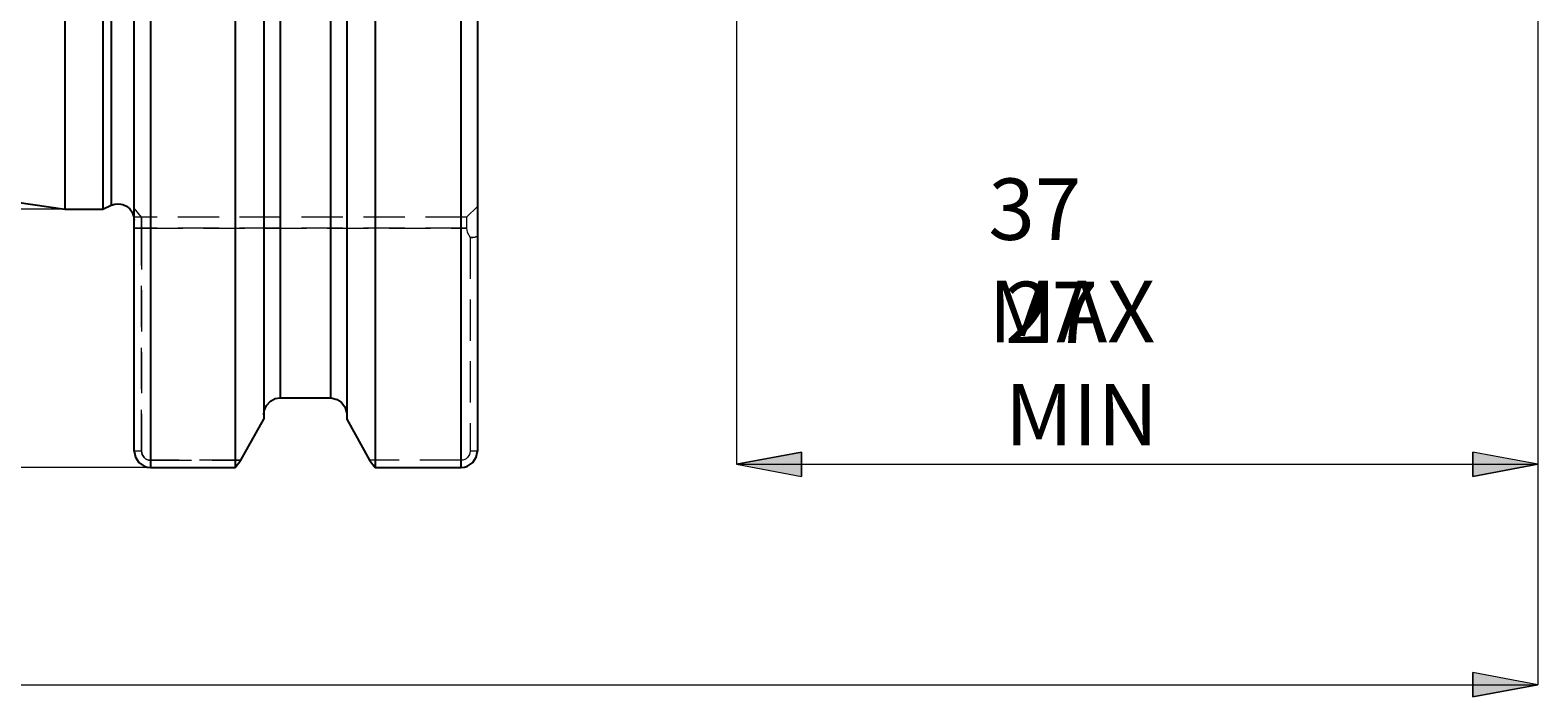
# Model space of a CAD drawing. Extents: x 13 to 827, y 18 to 576.
# Drawn here: x 451 to 582, y 244 to 302 of the extents above; entities that cross this region are included whole.
import ezdxf

# ---------------------------------------------------------------- set-up
doc = ezdxf.new("R2010")
doc.units = 0
doc.header["$MEASUREMENT"] = 0
for name, pattern in [('AI-Linetype-105', [5.4, 3.6, -1.8]), ('AI-Linetype-106', [5.4, 3.6, -1.8]), ('AI-Linetype-134', [5.4, 3.6, -1.8]), ('AI-Linetype-159', [5.4, 3.6, -1.8]), ('AI-Linetype-169', [5.4, 3.6, -1.8]), ('AI-Linetype-20', [5.4, 3.6, -1.8]), ('AI-Linetype-21', [5.4, 3.6, -1.8]), ('AI-Linetype-27', [5.4, 3.6, -1.8]), ('AI-Linetype-28', [5.4, 3.6, -1.8]), ('AI-Linetype-29', [5.4, 3.6, -1.8]), ('AI-Linetype-30', [5.4, 3.6, -1.8]), ('AI-Linetype-34', [5.4, 3.6, -1.8]), ('AI-Linetype-35', [5.4, 3.6, -1.8]), ('AI-Linetype-36', [5.4, 3.6, -1.8]), ('AI-Linetype-37', [5.4, 3.6, -1.8]), ('AI-Linetype-38', [5.4, 3.6, -1.8]), ('AI-Linetype-45', [5.4, 3.6, -1.8]), ('AI-Linetype-46', [5.4, 3.6, -1.8]), ('AI-Linetype-47', [5.4, 3.6, -1.8]), ('AI-Linetype-48', [5.4, 3.6, -1.8]), ('AI-Linetype-49', [5.4, 3.6, -1.8]), ('AI-Linetype-50', [5.4, 3.6, -1.8]), ('AI-Linetype-51', [5.4, 3.6, -1.8]), ('AI-Linetype-52', [5.4, 3.6, -1.8]), ('AI-Linetype-73', [5.4, 3.6, -1.8]), ('AI-Linetype-74', [5.4, 3.6, -1.8]), ('AI-Linetype-75', [5.4, 3.6, -1.8]), ('AI-Linetype-76', [5.4, 3.6, -1.8]), ('AI-Linetype-85', [5.4, 3.6, -1.8]), ('AI-Linetype-86', [5.4, 3.6, -1.8]), ('AI-Linetype-87', [5.4, 3.6, -1.8]), ('AI-Linetype-88', [5.4, 3.6, -1.8]), ('AI-Linetype-89', [5.4, 3.6, -1.8]), ('AI-Linetype-90', [5.4, 3.6, -1.8]), ('AI-Linetype-91', [5.4, 3.6, -1.8]), ('AI-Linetype-94', [5.4, 3.6, -1.8]), ('AI-Linetype-96', [5.4, 3.6, -1.8])]:
    doc.linetypes.add(name, pattern=pattern)
doc.layers.add('Ebene 1', color=7, linetype='Continuous', lineweight=0)

msp = doc.modelspace()

# ---------------------------------------------------------------- hatches: boundary and pattern name
at = {"layer": 'Ebene 1', "true_color": 0x000000, "transparency": 33554687}
h = msp.add_hatch(color=18, dxfattribs=at)
h.dxf.hatch_style = 2
edge = h.paths.add_edge_path()
edge.add_spline(control_points=[(453.7, 473.99), (453.7, 473.99), (459.37, 475.05), (459.37, 475.05), (459.37, 475.05), (459.37, 472.93), (459.37, 472.93)], knot_values=[0, 0, 0, 0, 1, 1, 1, 2, 2, 2, 2], degree=3, periodic=0)
edge.add_line((459.37, 472.93), (453.7, 473.99))
edge = h.paths.add_edge_path()
edge.add_spline(control_points=[(582.2, 473.99), (582.2, 473.99), (576.53, 472.93), (576.53, 472.93), (576.53, 472.93), (576.53, 475.05), (576.53, 475.05)], knot_values=[0, 0, 0, 0, 1, 1, 1, 2, 2, 2, 2], degree=3, periodic=0)
edge.add_line((576.53, 475.05), (582.2, 473.99))
edge = h.paths.add_edge_path()
edge.add_spline(control_points=[(512.28, 264.12), (512.28, 264.12), (517.95, 265.18), (517.95, 265.18), (517.95, 265.18), (517.95, 263.06), (517.95, 263.06)], knot_values=[0, 0, 0, 0, 1, 1, 1, 2, 2, 2, 2], degree=3, periodic=0)
edge.add_line((517.95, 263.06), (512.28, 264.12))
edge = h.paths.add_edge_path()
edge.add_spline(control_points=[(582.2, 264.12), (582.2, 264.12), (576.53, 263.06), (576.53, 263.06), (576.53, 263.06), (576.53, 265.18), (576.53, 265.18)], knot_values=[0, 0, 0, 0, 1, 1, 1, 2, 2, 2, 2], degree=3, periodic=0)
edge.add_line((576.53, 265.18), (582.2, 264.12))
edge = h.paths.add_edge_path()
edge.add_spline(control_points=[(261.7, 244.89), (261.7, 244.89), (267.37, 245.96), (267.37, 245.96), (267.37, 245.96), (267.37, 243.83), (267.37, 243.83)], knot_values=[0, 0, 0, 0, 1, 1, 1, 2, 2, 2, 2], degree=3, periodic=0)
edge.add_line((267.37, 243.83), (261.7, 244.89))
edge = h.paths.add_edge_path()
edge.add_spline(control_points=[(582.2, 244.89), (582.2, 244.89), (576.53, 243.83), (576.53, 243.83), (576.53, 243.83), (576.53, 245.96), (576.53, 245.96)], knot_values=[0, 0, 0, 0, 1, 1, 1, 2, 2, 2, 2], degree=3, periodic=0)
edge.add_line((576.53, 245.96), (582.2, 244.89))

# ---------------------------------------------------------------- linework, layer by layer
at = {"layer": 'Ebene 1', "color": 18, "linetype": 'AI-Linetype-159', "lineweight": 18, "true_color": 0x000000}
msp.add_line((460.39, 285.65), (459.74, 286.46), dxfattribs=at)
at = {"layer": 'Ebene 1', "color": 18, "linetype": 'AI-Linetype-134', "lineweight": 18, "true_color": 0x000000}
msp.add_line((460.39, 285.65), (459.74, 286.45), dxfattribs=at)
at = {"layer": 'Ebene 1', "color": 18, "linetype": 'AI-Linetype-51', "lineweight": 18, "true_color": 0x000000}
msp.add_line((488.75, 285.65), (460.39, 285.65), dxfattribs=at)
at = {"layer": 'Ebene 1', "color": 18, "linetype": 'AI-Linetype-28', "lineweight": 18, "true_color": 0x000000}
msp.add_line((488.75, 285.65), (489.7, 286.59), dxfattribs=at)
at = {"layer": 'Ebene 1', "color": 18, "linetype": 'AI-Linetype-38', "lineweight": 18, "true_color": 0x000000}
msp.add_line((460.39, 284.7), (459.74, 284.7), dxfattribs=at)
at = {"layer": 'Ebene 1', "color": 18, "linetype": 'AI-Linetype-74', "lineweight": 18, "true_color": 0x000000}
msp.add_line((459.74, 284.7), (460.39, 284.7), dxfattribs=at)
at = {"layer": 'Ebene 1', "color": 18, "linetype": 'AI-Linetype-45', "lineweight": 18, "true_color": 0x000000}
msp.add_line((460.39, 265.26), (460.39, 284.7), dxfattribs=at)
at = {"layer": 'Ebene 1', "color": 18, "linetype": 'AI-Linetype-52', "lineweight": 18, "true_color": 0x000000}
msp.add_line((460.39, 284.7), (488.75, 284.7), dxfattribs=at)
at = {"layer": 'Ebene 1', "color": 18, "linetype": 'AI-Linetype-75', "lineweight": 18, "true_color": 0x000000}
msp.add_line((488.75, 284.7), (460.39, 284.7), dxfattribs=at)
at = {"layer": 'Ebene 1', "color": 18, "linetype": 'AI-Linetype-87', "lineweight": 18, "true_color": 0x000000}
msp.add_line((460.39, 284.7), (460.39, 265.26), dxfattribs=at)
at = {"layer": 'Ebene 1', "color": 18, "linetype": 'AI-Linetype-46', "lineweight": 18, "true_color": 0x000000}
msp.add_line((489.05, 283.89), (489.05, 265.26), dxfattribs=at)
at = {"layer": 'Ebene 1', "color": 18, "linetype": 'AI-Linetype-35', "lineweight": 18, "true_color": 0x000000}
msp.add_line((460.39, 265.26), (459.74, 265.26), dxfattribs=at)
at = {"layer": 'Ebene 1', "color": 18, "linetype": 'AI-Linetype-21', "lineweight": 18, "true_color": 0x000000}
msp.add_line((461.16, 264.46), (461.16, 263.84), dxfattribs=at)
at = {"layer": 'Ebene 1', "color": 18, "linetype": 'AI-Linetype-47', "lineweight": 18, "true_color": 0x000000}
msp.add_line((469.06, 264.46), (461.16, 264.46), dxfattribs=at)
at = {"layer": 'Ebene 1', "color": 18, "linetype": 'AI-Linetype-85', "lineweight": 18, "true_color": 0x000000}
msp.add_line((461.16, 264.46), (469.06, 264.46), dxfattribs=at)
at = {"layer": 'Ebene 1', "color": 18, "linetype": 'AI-Linetype-88', "lineweight": 18, "true_color": 0x000000}
msp.add_line((461.16, 263.84), (461.16, 264.46), dxfattribs=at)
at = {"layer": 'Ebene 1', "color": 18, "linetype": 'AI-Linetype-89', "lineweight": 18, "true_color": 0x000000}
msp.add_line((469.06, 264.46), (468.56, 263.84), dxfattribs=at)
at = {"layer": 'Ebene 1', "color": 18, "linetype": 'AI-Linetype-48', "lineweight": 18, "true_color": 0x000000}
msp.add_line((488.28, 264.46), (480.29, 264.46), dxfattribs=at)
at = {"layer": 'Ebene 1', "color": 18, "linetype": 'AI-Linetype-91', "lineweight": 18, "true_color": 0x000000}
msp.add_line((480.78, 263.84), (480.29, 264.46), dxfattribs=at)
at = {"layer": 'Ebene 1', "color": 18, "linetype": 'AI-Linetype-20', "lineweight": 18, "true_color": 0x000000}
msp.add_line((488.28, 263.84), (488.28, 264.46), dxfattribs=at)
at = {"layer": 'Ebene 1', "color": 18, "linetype": 'AI-Linetype-90', "lineweight": 18, "true_color": 0x000000}
msp.add_line((488.28, 264.46), (488.28, 263.84), dxfattribs=at)
at = {"layer": 'Ebene 1', "color": 18, "linetype": 'AI-Linetype-34', "lineweight": 18, "true_color": 0x000000}
msp.add_line((489.7, 265.26), (489.05, 265.26), dxfattribs=at)
at = {"layer": 'Ebene 1', "color": 18, "linetype": 'AI-Linetype-96', "lineweight": 18, "true_color": 0x000000}
msp.add_lwpolyline([(472.47, 269.9), (472.47, 271.48), (472.47, 273.35), (472.47, 275.49), (472.47, 277.9), (472.47, 280.57), (472.47, 283.49), (472.47, 286.65), (472.47, 290.04), (472.47, 293.65), (472.47, 297.46), (472.47, 301.46), (472.47, 305.64)], dxfattribs=at)
at = {"layer": 'Ebene 1', "color": 18, "linetype": 'AI-Linetype-94', "lineweight": 18, "true_color": 0x000000}
msp.add_lwpolyline([(476.88, 269.9), (476.88, 271.48), (476.88, 273.35), (476.88, 275.49), (476.88, 277.9), (476.88, 280.57), (476.88, 283.49), (476.88, 286.65), (476.88, 290.04), (476.88, 293.65), (476.88, 297.46), (476.88, 301.46), (476.88, 305.64)], dxfattribs=at)
at = {"layer": 'Ebene 1', "color": 18, "linetype": 'AI-Linetype-169', "lineweight": 18, "true_color": 0x000000}
msp.add_lwpolyline([(457.73, 286.7), (457.73, 286.84), (457.73, 287.26), (457.73, 287.96), (457.73, 288.93), (457.73, 290.18), (457.73, 291.69), (457.73, 293.47), (457.73, 295.49), (457.73, 297.76), (457.73, 300.26), (457.73, 302.99)], dxfattribs=at)
at = {"layer": 'Ebene 1', "color": 18, "linetype": 'AI-Linetype-106', "lineweight": 18, "true_color": 0x000000}
msp.add_lwpolyline([(461.16, 263.84), (461.16, 265.4), (461.16, 267.24), (461.16, 269.34), (461.16, 271.7), (461.16, 274.32), (461.16, 277.19), (461.16, 280.29), (461.16, 283.61), (461.16, 287.16), (461.16, 290.91), (461.16, 294.85), (461.16, 298.97), (461.16, 303.26)], dxfattribs=at)
at = {"layer": 'Ebene 1', "color": 18, "linetype": 'AI-Linetype-105', "lineweight": 18, "true_color": 0x000000}
msp.add_lwpolyline([(488.28, 303.35), (488.28, 299.05), (488.28, 294.92), (488.28, 290.96), (488.28, 287.21), (488.28, 283.65), (488.28, 280.32), (488.28, 277.21), (488.28, 274.34), (488.28, 271.72), (488.28, 269.35), (488.28, 267.24), (488.28, 265.4), (488.28, 263.84)], dxfattribs=at)
at = {"layer": 'Ebene 1', "color": 18, "linetype": 'AI-Linetype-37', "lineweight": 18, "true_color": 0x000000}
msp.add_lwpolyline([(460.39, 285.65), (460.32, 285.65), (459.74, 285.65)], dxfattribs=at)
at = {"layer": 'Ebene 1', "color": 18, "linetype": 'AI-Linetype-36', "lineweight": 18, "true_color": 0x000000}
msp.add_lwpolyline([(460.39, 284.7), (460.39, 284.89), (460.39, 285.06), (460.39, 285.23), (460.39, 285.37), (460.39, 285.49), (460.39, 285.57), (460.39, 285.63), (460.39, 285.65)], dxfattribs=at)
at = {"layer": 'Ebene 1', "color": 18, "linetype": 'AI-Linetype-73', "lineweight": 18, "true_color": 0x000000}
msp.add_lwpolyline([(460.39, 285.65), (460.39, 285.63), (460.39, 285.57), (460.39, 285.49), (460.39, 285.37), (460.39, 285.23), (460.39, 285.06), (460.39, 284.89), (460.39, 284.7)], dxfattribs=at)
at = {"layer": 'Ebene 1', "color": 18, "linetype": 'AI-Linetype-29', "lineweight": 18, "true_color": 0x000000}
msp.add_lwpolyline([(488.75, 285.65), (488.75, 285.63), (488.75, 285.57), (488.75, 285.49), (488.75, 285.37), (488.75, 285.23), (488.75, 285.06), (488.75, 284.89), (488.75, 284.7)], dxfattribs=at)
at = {"layer": 'Ebene 1', "color": 18, "linetype": 'AI-Linetype-30', "lineweight": 18, "true_color": 0x000000}
msp.add_lwpolyline([(488.75, 284.7), (488.81, 284.36), (489.05, 283.89)], dxfattribs=at)
at = {"layer": 'Ebene 1', "color": 18, "linetype": 'AI-Linetype-27', "lineweight": 18, "true_color": 0x000000}
msp.add_lwpolyline([(489.05, 283.89), (489.28, 283.89), (489.49, 283.93), (489.7, 284)], dxfattribs=at)
at = {"layer": 'Ebene 1', "color": 18, "linetype": 'AI-Linetype-76', "lineweight": 18, "true_color": 0x000000}
msp.add_lwpolyline([(489.7, 284), (489.49, 283.93), (489.28, 283.89), (489.05, 283.89)], dxfattribs=at)
at = {"layer": 'Ebene 1', "color": 18, "linetype": 'AI-Linetype-49', "lineweight": 18, "true_color": 0x000000}
msp.add_lwpolyline([(461.16, 264.46), (461.01, 264.47), (460.86, 264.52), (460.73, 264.6), (460.61, 264.7), (460.45, 264.96), (460.39, 265.26)], dxfattribs=at)
at = {"layer": 'Ebene 1', "color": 18, "linetype": 'AI-Linetype-86', "lineweight": 18, "true_color": 0x000000}
msp.add_lwpolyline([(460.39, 265.26), (460.45, 264.96), (460.61, 264.7), (460.73, 264.6), (460.86, 264.52), (461.01, 264.47), (461.16, 264.46)], dxfattribs=at)
at = {"layer": 'Ebene 1', "color": 18, "linetype": 'AI-Linetype-50', "lineweight": 18, "true_color": 0x000000}
msp.add_lwpolyline([(489.05, 265.26), (489, 264.96), (488.83, 264.7), (488.72, 264.6), (488.58, 264.52), (488.43, 264.47), (488.28, 264.46)], dxfattribs=at)
at = {"layer": 'Ebene 1', "color": 18, "lineweight": 25, "true_color": 0x000000}
for points, knots in [([(453.7, 418.36), (453.7, 418.36), (453.7, 418.21), (453.7, 418.21), (453.7, 418.21), (453.7, 417.79), (453.7, 417.79), (453.7, 417.79), (453.7, 417.09), (453.7, 417.09), (453.7, 417.09), (453.7, 416.11), (453.7, 416.11), (453.7, 416.11), (453.7, 414.85), (453.7, 414.85), (453.7, 414.85), (453.7, 413.33), (453.7, 413.33), (453.7, 413.33), (453.7, 411.55), (453.7, 411.55), (453.7, 411.55), (453.7, 409.51), (453.7, 409.51), (453.7, 409.51), (453.7, 407.23), (453.7, 407.23), (453.7, 407.23), (453.7, 404.72), (453.7, 404.72), (453.7, 404.72), (453.7, 401.98), (453.7, 401.98), (453.7, 401.98), (453.7, 399.02), (453.7, 399.02), (453.7, 399.02), (453.7, 395.87), (453.7, 395.87), (453.7, 395.87), (453.7, 392.53), (453.7, 392.53), (453.7, 392.53), (453.7, 389.02), (453.7, 389.02), (453.7, 389.02), (453.7, 385.36), (453.7, 385.36), (453.7, 385.36), (453.7, 381.55), (453.7, 381.55), (453.7, 381.55), (453.7, 377.61), (453.7, 377.61), (453.7, 377.61), (453.7, 373.57), (453.7, 373.57), (453.7, 373.57), (453.7, 369.44), (453.7, 369.44), (453.7, 369.44), (453.7, 365.23), (453.7, 365.23), (453.7, 365.23), (453.7, 360.97), (453.7, 360.97), (453.7, 360.97), (453.7, 356.67), (453.7, 356.67), (453.7, 356.67), (453.7, 352.36), (453.7, 352.36), (453.7, 352.36), (453.7, 348.04), (453.7, 348.04), (453.7, 348.04), (453.7, 343.74), (453.7, 343.74), (453.7, 343.74), (453.7, 339.48), (453.7, 339.48), (453.7, 339.48), (453.7, 335.27), (453.7, 335.27), (453.7, 335.27), (453.7, 331.14), (453.7, 331.14), (453.7, 331.14), (453.7, 327.1), (453.7, 327.1), (453.7, 327.1), (453.7, 323.16), (453.7, 323.16), (453.7, 323.16), (453.7, 319.36), (453.7, 319.36), (453.7, 319.36), (453.7, 315.69), (453.7, 315.69), (453.7, 315.69), (453.7, 312.18), (453.7, 312.18), (453.7, 312.18), (453.7, 308.84), (453.7, 308.84), (453.7, 308.84), (453.7, 305.69), (453.7, 305.69), (453.7, 305.69), (453.7, 302.73), (453.7, 302.73), (453.7, 302.73), (453.7, 299.99), (453.7, 299.99), (453.7, 299.99), (453.7, 297.48), (453.7, 297.48), (453.7, 297.48), (453.7, 295.2), (453.7, 295.2), (453.7, 295.2), (453.7, 293.16), (453.7, 293.16), (453.7, 293.16), (453.7, 291.38), (453.7, 291.38), (453.7, 291.38), (453.7, 289.86), (453.7, 289.86), (453.7, 289.86), (453.7, 288.6), (453.7, 288.6), (453.7, 288.6), (453.7, 287.62), (453.7, 287.62), (453.7, 287.62), (453.7, 286.92), (453.7, 286.92), (453.7, 286.92), (453.7, 286.5), (453.7, 286.5), (453.7, 286.5), (453.7, 286.36), (453.7, 286.36)], [0, 0, 0, 0, 1, 1, 1, 2, 2, 2, 3, 3, 3, 4, 4, 4, 5, 5, 5, 6, 6, 6, 7, 7, 7, 8, 8, 8, 9, 9, 9, 10, 10, 10, 11, 11, 11, 12, 12, 12, 13, 13, 13, 14, 14, 14, 15, 15, 15, 16, 16, 16, 17, 17, 17, 18, 18, 18, 19, 19, 19, 20, 20, 20, 21, 21, 21, 22, 22, 22, 23, 23, 23, 24, 24, 24, 25, 25, 25, 26, 26, 26, 27, 27, 27, 28, 28, 28, 29, 29, 29, 30, 30, 30, 31, 31, 31, 32, 32, 32, 33, 33, 33, 34, 34, 34, 35, 35, 35, 36, 36, 36, 37, 37, 37, 38, 38, 38, 39, 39, 39, 40, 40, 40, 41, 41, 41, 42, 42, 42, 43, 43, 43, 44, 44, 44, 45, 45, 45, 46, 46, 46, 47, 47, 47, 48, 48, 48, 48]), ([(457, 418.36), (457, 418.36), (457, 418.21), (457, 418.21), (457, 418.21), (457, 417.79), (457, 417.79), (457, 417.79), (457, 417.09), (457, 417.09), (457, 417.09), (457, 416.11), (457, 416.11), (457, 416.11), (457, 414.85), (457, 414.85), (457, 414.85), (457, 413.33), (457, 413.33), (457, 413.33), (457, 411.55), (457, 411.55), (457, 411.55), (457, 409.51), (457, 409.51), (457, 409.51), (457, 407.23), (457, 407.23), (457, 407.23), (457, 404.72), (457, 404.72), (457, 404.72), (457, 401.98), (457, 401.98), (457, 401.98), (457, 399.02), (457, 399.02), (457, 399.02), (457, 395.87), (457, 395.87), (457, 395.87), (457, 392.53), (457, 392.53), (457, 392.53), (457, 389.02), (457, 389.02), (457, 389.02), (457, 385.36), (457, 385.36), (457, 385.36), (457, 381.55), (457, 381.55), (457, 381.55), (457, 377.61), (457, 377.61), (457, 377.61), (457, 373.57), (457, 373.57), (457, 373.57), (457, 369.44), (457, 369.44), (457, 369.44), (457, 365.23), (457, 365.23), (457, 365.23), (457, 360.97), (457, 360.97), (457, 360.97), (457, 356.67), (457, 356.67), (457, 356.67), (457, 352.36), (457, 352.36), (457, 352.36), (457, 348.04), (457, 348.04), (457, 348.04), (457, 343.74), (457, 343.74), (457, 343.74), (457, 339.48), (457, 339.48), (457, 339.48), (457, 335.27), (457, 335.27), (457, 335.27), (457, 331.14), (457, 331.14), (457, 331.14), (457, 327.1), (457, 327.1), (457, 327.1), (457, 323.16), (457, 323.16), (457, 323.16), (457, 319.36), (457, 319.36), (457, 319.36), (457, 315.69), (457, 315.69), (457, 315.69), (457, 312.18), (457, 312.18), (457, 312.18), (457, 308.84), (457, 308.84), (457, 308.84), (457, 305.69), (457, 305.69), (457, 305.69), (457, 302.73), (457, 302.73), (457, 302.73), (457, 299.99), (457, 299.99), (457, 299.99), (457, 297.48), (457, 297.48), (457, 297.48), (457, 295.2), (457, 295.2), (457, 295.2), (457, 293.16), (457, 293.16), (457, 293.16), (457, 291.38), (457, 291.38), (457, 291.38), (457, 289.86), (457, 289.86), (457, 289.86), (457, 288.6), (457, 288.6), (457, 288.6), (457, 287.62), (457, 287.62), (457, 287.62), (457, 286.92), (457, 286.92), (457, 286.92), (457, 286.5), (457, 286.5), (457, 286.5), (457, 286.36), (457, 286.36)], [0, 0, 0, 0, 1, 1, 1, 2, 2, 2, 3, 3, 3, 4, 4, 4, 5, 5, 5, 6, 6, 6, 7, 7, 7, 8, 8, 8, 9, 9, 9, 10, 10, 10, 11, 11, 11, 12, 12, 12, 13, 13, 13, 14, 14, 14, 15, 15, 15, 16, 16, 16, 17, 17, 17, 18, 18, 18, 19, 19, 19, 20, 20, 20, 21, 21, 21, 22, 22, 22, 23, 23, 23, 24, 24, 24, 25, 25, 25, 26, 26, 26, 27, 27, 27, 28, 28, 28, 29, 29, 29, 30, 30, 30, 31, 31, 31, 32, 32, 32, 33, 33, 33, 34, 34, 34, 35, 35, 35, 36, 36, 36, 37, 37, 37, 38, 38, 38, 39, 39, 39, 40, 40, 40, 41, 41, 41, 42, 42, 42, 43, 43, 43, 44, 44, 44, 45, 45, 45, 46, 46, 46, 47, 47, 47, 48, 48, 48, 48]), ([(457.73, 418.02), (457.73, 418.02), (457.73, 417.88), (457.73, 417.88), (457.73, 417.88), (457.73, 417.45), (457.73, 417.45), (457.73, 417.45), (457.73, 416.75), (457.73, 416.75), (457.73, 416.75), (457.73, 415.78), (457.73, 415.78), (457.73, 415.78), (457.73, 414.53), (457.73, 414.53), (457.73, 414.53), (457.73, 413.02), (457.73, 413.02), (457.73, 413.02), (457.73, 411.24), (457.73, 411.24), (457.73, 411.24), (457.73, 409.22), (457.73, 409.22), (457.73, 409.22), (457.73, 406.95), (457.73, 406.95), (457.73, 406.95), (457.73, 404.45), (457.73, 404.45), (457.73, 404.45), (457.73, 401.72), (457.73, 401.72), (457.73, 401.72), (457.73, 398.78), (457.73, 398.78), (457.73, 398.78), (457.73, 395.65), (457.73, 395.65), (457.73, 395.65), (457.73, 392.33), (457.73, 392.33), (457.73, 392.33), (457.73, 388.83), (457.73, 388.83), (457.73, 388.83), (457.73, 385.19), (457.73, 385.19), (457.73, 385.19), (457.73, 381.4), (457.73, 381.4), (457.73, 381.4), (457.73, 377.48), (457.73, 377.48), (457.73, 377.48), (457.73, 373.46), (457.73, 373.46), (457.73, 373.46), (457.73, 369.35), (457.73, 369.35), (457.73, 369.35), (457.73, 365.17), (457.73, 365.17), (457.73, 365.17), (457.73, 360.93), (457.73, 360.93), (457.73, 360.93), (457.73, 356.65), (457.73, 356.65), (457.73, 356.65), (457.73, 352.36), (457.73, 352.36), (457.73, 352.36), (457.73, 348.06), (457.73, 348.06), (457.73, 348.06), (457.73, 343.79), (457.73, 343.79), (457.73, 343.79), (457.73, 339.55), (457.73, 339.55), (457.73, 339.55), (457.73, 335.36), (457.73, 335.36), (457.73, 335.36), (457.73, 331.25), (457.73, 331.25), (457.73, 331.25), (457.73, 327.23), (457.73, 327.23), (457.73, 327.23), (457.73, 323.31), (457.73, 323.31), (457.73, 323.31), (457.73, 319.53), (457.73, 319.53), (457.73, 319.53), (457.73, 315.88), (457.73, 315.88), (457.73, 315.88), (457.73, 312.38), (457.73, 312.38), (457.73, 312.38), (457.73, 309.06), (457.73, 309.06), (457.73, 309.06), (457.73, 305.93), (457.73, 305.93), (457.73, 305.93), (457.73, 302.99), (457.73, 302.99), (457.73, 302.99), (457.73, 300.26), (457.73, 300.26), (457.73, 300.26), (457.73, 297.76), (457.73, 297.76), (457.73, 297.76), (457.73, 295.49), (457.73, 295.49), (457.73, 295.49), (457.73, 293.47), (457.73, 293.47), (457.73, 293.47), (457.73, 291.69), (457.73, 291.69), (457.73, 291.69), (457.73, 290.18), (457.73, 290.18), (457.73, 290.18), (457.73, 288.93), (457.73, 288.93), (457.73, 288.93), (457.73, 287.96), (457.73, 287.96), (457.73, 287.96), (457.73, 287.26), (457.73, 287.26), (457.73, 287.26), (457.73, 286.84), (457.73, 286.84), (457.73, 286.84), (457.73, 286.7), (457.73, 286.7)], [0, 0, 0, 0, 1, 1, 1, 2, 2, 2, 3, 3, 3, 4, 4, 4, 5, 5, 5, 6, 6, 6, 7, 7, 7, 8, 8, 8, 9, 9, 9, 10, 10, 10, 11, 11, 11, 12, 12, 12, 13, 13, 13, 14, 14, 14, 15, 15, 15, 16, 16, 16, 17, 17, 17, 18, 18, 18, 19, 19, 19, 20, 20, 20, 21, 21, 21, 22, 22, 22, 23, 23, 23, 24, 24, 24, 25, 25, 25, 26, 26, 26, 27, 27, 27, 28, 28, 28, 29, 29, 29, 30, 30, 30, 31, 31, 31, 32, 32, 32, 33, 33, 33, 34, 34, 34, 35, 35, 35, 36, 36, 36, 37, 37, 37, 38, 38, 38, 39, 39, 39, 40, 40, 40, 41, 41, 41, 42, 42, 42, 43, 43, 43, 44, 44, 44, 45, 45, 45, 46, 46, 46, 47, 47, 47, 48, 48, 48, 48]), ([(459.74, 265.26), (459.74, 265.26), (459.74, 266.81), (459.74, 266.81), (459.74, 266.81), (459.74, 268.63), (459.74, 268.63), (459.74, 268.63), (459.74, 270.7), (459.74, 270.7), (459.74, 270.7), (459.74, 273.04), (459.74, 273.04), (459.74, 273.04), (459.74, 275.62), (459.74, 275.62), (459.74, 275.62), (459.74, 278.44), (459.74, 278.44), (459.74, 278.44), (459.74, 281.5), (459.74, 281.5), (459.74, 281.5), (459.74, 284.78), (459.74, 284.78), (459.74, 284.78), (459.74, 288.27), (459.74, 288.27), (459.74, 288.27), (459.74, 291.96), (459.74, 291.96), (459.74, 291.96), (459.74, 295.84), (459.74, 295.84), (459.74, 295.84), (459.74, 299.9), (459.74, 299.9), (459.74, 299.9), (459.74, 304.12), (459.74, 304.12), (459.74, 304.12), (459.74, 308.5), (459.74, 308.5), (459.74, 308.5), (459.74, 313.01), (459.74, 313.01), (459.74, 313.01), (459.74, 317.64), (459.74, 317.64), (459.74, 317.64), (459.74, 322.39), (459.74, 322.39), (459.74, 322.39), (459.74, 327.23), (459.74, 327.23), (459.74, 327.23), (459.74, 332.14), (459.74, 332.14), (459.74, 332.14), (459.74, 337.12), (459.74, 337.12), (459.74, 337.12), (459.74, 342.15), (459.74, 342.15), (459.74, 342.15), (459.74, 347.21), (459.74, 347.21), (459.74, 347.21), (459.74, 352.29), (459.74, 352.29), (459.74, 352.29), (459.74, 357.37), (459.74, 357.37), (459.74, 357.37), (459.74, 362.43), (459.74, 362.43), (459.74, 362.43), (459.74, 367.46), (459.74, 367.46), (459.74, 367.46), (459.74, 372.44), (459.74, 372.44), (459.74, 372.44), (459.74, 377.36), (459.74, 377.36), (459.74, 377.36), (459.74, 382.2), (459.74, 382.2), (459.74, 382.2), (459.74, 386.94), (459.74, 386.94), (459.74, 386.94), (459.74, 391.58), (459.74, 391.58), (459.74, 391.58), (459.74, 396.1), (459.74, 396.1), (459.74, 396.1), (459.74, 400.48), (459.74, 400.48), (459.74, 400.48), (459.74, 404.7), (459.74, 404.7), (459.74, 404.7), (459.74, 408.77), (459.74, 408.77)], [0, 0, 0, 0, 1, 1, 1, 2, 2, 2, 3, 3, 3, 4, 4, 4, 5, 5, 5, 6, 6, 6, 7, 7, 7, 8, 8, 8, 9, 9, 9, 10, 10, 10, 11, 11, 11, 12, 12, 12, 13, 13, 13, 14, 14, 14, 15, 15, 15, 16, 16, 16, 17, 17, 17, 18, 18, 18, 19, 19, 19, 20, 20, 20, 21, 21, 21, 22, 22, 22, 23, 23, 23, 24, 24, 24, 25, 25, 25, 26, 26, 26, 27, 27, 27, 28, 28, 28, 29, 29, 29, 30, 30, 30, 31, 31, 31, 32, 32, 32, 33, 33, 33, 34, 34, 34, 35, 35, 35, 35]), ([(461.16, 408.77), (461.16, 408.77), (461.16, 404.62), (461.16, 404.62), (461.16, 404.62), (461.16, 400.32), (461.16, 400.32), (461.16, 400.32), (461.16, 395.86), (461.16, 395.86), (461.16, 395.86), (461.16, 391.27), (461.16, 391.27), (461.16, 391.27), (461.16, 386.56), (461.16, 386.56), (461.16, 386.56), (461.16, 381.75), (461.16, 381.75), (461.16, 381.75), (461.16, 376.84), (461.16, 376.84), (461.16, 376.84), (461.16, 371.86), (461.16, 371.86), (461.16, 371.86), (461.16, 366.81), (461.16, 366.81), (461.16, 366.81), (461.16, 361.72), (461.16, 361.72), (461.16, 361.72), (461.16, 356.61), (461.16, 356.61), (461.16, 356.61), (461.16, 351.47), (461.16, 351.47), (461.16, 351.47), (461.16, 346.35), (461.16, 346.35), (461.16, 346.35), (461.16, 341.24), (461.16, 341.24), (461.16, 341.24), (461.16, 336.16), (461.16, 336.16), (461.16, 336.16), (461.16, 331.13), (461.16, 331.13), (461.16, 331.13), (461.16, 326.18), (461.16, 326.18), (461.16, 326.18), (461.16, 321.3), (461.16, 321.3), (461.16, 321.3), (461.16, 316.52), (461.16, 316.52), (461.16, 316.52), (461.16, 311.85), (461.16, 311.85), (461.16, 311.85), (461.16, 307.3), (461.16, 307.3), (461.16, 307.3), (461.16, 302.9), (461.16, 302.9), (461.16, 302.9), (461.16, 298.65), (461.16, 298.65), (461.16, 298.65), (461.16, 294.56), (461.16, 294.56), (461.16, 294.56), (461.16, 290.66), (461.16, 290.66), (461.16, 290.66), (461.16, 286.95), (461.16, 286.95), (461.16, 286.95), (461.16, 283.44), (461.16, 283.44), (461.16, 283.44), (461.16, 280.14), (461.16, 280.14), (461.16, 280.14), (461.16, 277.07), (461.16, 277.07), (461.16, 277.07), (461.16, 274.23), (461.16, 274.23), (461.16, 274.23), (461.16, 271.64), (461.16, 271.64), (461.16, 271.64), (461.16, 269.3), (461.16, 269.3), (461.16, 269.3), (461.16, 267.21), (461.16, 267.21), (461.16, 267.21), (461.16, 265.39), (461.16, 265.39), (461.16, 265.39), (461.16, 263.84), (461.16, 263.84)], [0, 0, 0, 0, 1, 1, 1, 2, 2, 2, 3, 3, 3, 4, 4, 4, 5, 5, 5, 6, 6, 6, 7, 7, 7, 8, 8, 8, 9, 9, 9, 10, 10, 10, 11, 11, 11, 12, 12, 12, 13, 13, 13, 14, 14, 14, 15, 15, 15, 16, 16, 16, 17, 17, 17, 18, 18, 18, 19, 19, 19, 20, 20, 20, 21, 21, 21, 22, 22, 22, 23, 23, 23, 24, 24, 24, 25, 25, 25, 26, 26, 26, 27, 27, 27, 28, 28, 28, 29, 29, 29, 30, 30, 30, 31, 31, 31, 32, 32, 32, 33, 33, 33, 34, 34, 34, 35, 35, 35, 35]), ([(468.56, 408.77), (468.56, 408.77), (468.56, 404.62), (468.56, 404.62), (468.56, 404.62), (468.56, 400.32), (468.56, 400.32), (468.56, 400.32), (468.56, 395.86), (468.56, 395.86), (468.56, 395.86), (468.56, 391.27), (468.56, 391.27), (468.56, 391.27), (468.56, 386.56), (468.56, 386.56), (468.56, 386.56), (468.56, 381.75), (468.56, 381.75), (468.56, 381.75), (468.56, 376.84), (468.56, 376.84), (468.56, 376.84), (468.56, 371.86), (468.56, 371.86), (468.56, 371.86), (468.56, 366.81), (468.56, 366.81), (468.56, 366.81), (468.56, 361.72), (468.56, 361.72), (468.56, 361.72), (468.56, 356.61), (468.56, 356.61), (468.56, 356.61), (468.56, 351.47), (468.56, 351.47), (468.56, 351.47), (468.56, 346.35), (468.56, 346.35), (468.56, 346.35), (468.56, 341.24), (468.56, 341.24), (468.56, 341.24), (468.56, 336.16), (468.56, 336.16), (468.56, 336.16), (468.56, 331.13), (468.56, 331.13), (468.56, 331.13), (468.56, 326.18), (468.56, 326.18), (468.56, 326.18), (468.56, 321.3), (468.56, 321.3), (468.56, 321.3), (468.56, 316.52), (468.56, 316.52), (468.56, 316.52), (468.56, 311.85), (468.56, 311.85), (468.56, 311.85), (468.56, 307.3), (468.56, 307.3), (468.56, 307.3), (468.56, 302.9), (468.56, 302.9), (468.56, 302.9), (468.56, 298.65), (468.56, 298.65), (468.56, 298.65), (468.56, 294.56), (468.56, 294.56), (468.56, 294.56), (468.56, 290.66), (468.56, 290.66), (468.56, 290.66), (468.56, 286.95), (468.56, 286.95), (468.56, 286.95), (468.56, 283.44), (468.56, 283.44), (468.56, 283.44), (468.56, 280.14), (468.56, 280.14), (468.56, 280.14), (468.56, 277.07), (468.56, 277.07), (468.56, 277.07), (468.56, 274.23), (468.56, 274.23), (468.56, 274.23), (468.56, 271.64), (468.56, 271.64), (468.56, 271.64), (468.56, 269.3), (468.56, 269.3), (468.56, 269.3), (468.56, 267.21), (468.56, 267.21), (468.56, 267.21), (468.56, 265.39), (468.56, 265.39), (468.56, 265.39), (468.56, 263.84), (468.56, 263.84)], [0, 0, 0, 0, 1, 1, 1, 2, 2, 2, 3, 3, 3, 4, 4, 4, 5, 5, 5, 6, 6, 6, 7, 7, 7, 8, 8, 8, 9, 9, 9, 10, 10, 10, 11, 11, 11, 12, 12, 12, 13, 13, 13, 14, 14, 14, 15, 15, 15, 16, 16, 16, 17, 17, 17, 18, 18, 18, 19, 19, 19, 20, 20, 20, 21, 21, 21, 22, 22, 22, 23, 23, 23, 24, 24, 24, 25, 25, 25, 26, 26, 26, 27, 27, 27, 28, 28, 28, 29, 29, 29, 30, 30, 30, 31, 31, 31, 32, 32, 32, 33, 33, 33, 34, 34, 34, 35, 35, 35, 35]), ([(480.78, 408.77), (480.78, 408.77), (480.78, 404.62), (480.78, 404.62), (480.78, 404.62), (480.78, 400.32), (480.78, 400.32), (480.78, 400.32), (480.78, 395.86), (480.78, 395.86), (480.78, 395.86), (480.78, 391.27), (480.78, 391.27), (480.78, 391.27), (480.78, 386.56), (480.78, 386.56), (480.78, 386.56), (480.78, 381.75), (480.78, 381.75), (480.78, 381.75), (480.78, 376.84), (480.78, 376.84), (480.78, 376.84), (480.78, 371.86), (480.78, 371.86), (480.78, 371.86), (480.78, 366.81), (480.78, 366.81), (480.78, 366.81), (480.78, 361.72), (480.78, 361.72), (480.78, 361.72), (480.78, 356.61), (480.78, 356.61), (480.78, 356.61), (480.78, 351.47), (480.78, 351.47), (480.78, 351.47), (480.78, 346.35), (480.78, 346.35), (480.78, 346.35), (480.78, 341.24), (480.78, 341.24), (480.78, 341.24), (480.78, 336.16), (480.78, 336.16), (480.78, 336.16), (480.78, 331.13), (480.78, 331.13), (480.78, 331.13), (480.78, 326.18), (480.78, 326.18), (480.78, 326.18), (480.78, 321.3), (480.78, 321.3), (480.78, 321.3), (480.78, 316.52), (480.78, 316.52), (480.78, 316.52), (480.78, 311.85), (480.78, 311.85), (480.78, 311.85), (480.78, 307.3), (480.78, 307.3), (480.78, 307.3), (480.78, 302.9), (480.78, 302.9), (480.78, 302.9), (480.78, 298.65), (480.78, 298.65), (480.78, 298.65), (480.78, 294.56), (480.78, 294.56), (480.78, 294.56), (480.78, 290.66), (480.78, 290.66), (480.78, 290.66), (480.78, 286.95), (480.78, 286.95), (480.78, 286.95), (480.78, 283.44), (480.78, 283.44), (480.78, 283.44), (480.78, 280.14), (480.78, 280.14), (480.78, 280.14), (480.78, 277.07), (480.78, 277.07), (480.78, 277.07), (480.78, 274.23), (480.78, 274.23), (480.78, 274.23), (480.78, 271.64), (480.78, 271.64), (480.78, 271.64), (480.78, 269.3), (480.78, 269.3), (480.78, 269.3), (480.78, 267.21), (480.78, 267.21), (480.78, 267.21), (480.78, 265.39), (480.78, 265.39), (480.78, 265.39), (480.78, 263.84), (480.78, 263.84)], [0, 0, 0, 0, 1, 1, 1, 2, 2, 2, 3, 3, 3, 4, 4, 4, 5, 5, 5, 6, 6, 6, 7, 7, 7, 8, 8, 8, 9, 9, 9, 10, 10, 10, 11, 11, 11, 12, 12, 12, 13, 13, 13, 14, 14, 14, 15, 15, 15, 16, 16, 16, 17, 17, 17, 18, 18, 18, 19, 19, 19, 20, 20, 20, 21, 21, 21, 22, 22, 22, 23, 23, 23, 24, 24, 24, 25, 25, 25, 26, 26, 26, 27, 27, 27, 28, 28, 28, 29, 29, 29, 30, 30, 30, 31, 31, 31, 32, 32, 32, 33, 33, 33, 34, 34, 34, 35, 35, 35, 35]), ([(488.28, 263.84), (488.28, 263.84), (488.28, 265.39), (488.28, 265.39), (488.28, 265.39), (488.28, 267.21), (488.28, 267.21), (488.28, 267.21), (488.28, 269.3), (488.28, 269.3), (488.28, 269.3), (488.28, 271.64), (488.28, 271.64), (488.28, 271.64), (488.28, 274.23), (488.28, 274.23), (488.28, 274.23), (488.28, 277.07), (488.28, 277.07), (488.28, 277.07), (488.28, 280.14), (488.28, 280.14), (488.28, 280.14), (488.28, 283.44), (488.28, 283.44), (488.28, 283.44), (488.28, 286.95), (488.28, 286.95), (488.28, 286.95), (488.28, 290.66), (488.28, 290.66), (488.28, 290.66), (488.28, 294.56), (488.28, 294.56), (488.28, 294.56), (488.28, 298.65), (488.28, 298.65), (488.28, 298.65), (488.28, 302.9), (488.28, 302.9), (488.28, 302.9), (488.28, 307.3), (488.28, 307.3), (488.28, 307.3), (488.28, 311.85), (488.28, 311.85), (488.28, 311.85), (488.28, 316.52), (488.28, 316.52), (488.28, 316.52), (488.28, 321.3), (488.28, 321.3), (488.28, 321.3), (488.28, 326.18), (488.28, 326.18), (488.28, 326.18), (488.28, 331.13), (488.28, 331.13), (488.28, 331.13), (488.28, 336.16), (488.28, 336.16), (488.28, 336.16), (488.28, 341.24), (488.28, 341.24), (488.28, 341.24), (488.28, 346.35), (488.28, 346.35), (488.28, 346.35), (488.28, 351.47), (488.28, 351.47), (488.28, 351.47), (488.28, 356.61), (488.28, 356.61), (488.28, 356.61), (488.28, 361.72), (488.28, 361.72), (488.28, 361.72), (488.28, 366.81), (488.28, 366.81), (488.28, 366.81), (488.28, 371.86), (488.28, 371.86), (488.28, 371.86), (488.28, 376.84), (488.28, 376.84), (488.28, 376.84), (488.28, 381.75), (488.28, 381.75), (488.28, 381.75), (488.28, 386.56), (488.28, 386.56), (488.28, 386.56), (488.28, 391.27), (488.28, 391.27), (488.28, 391.27), (488.28, 395.86), (488.28, 395.86), (488.28, 395.86), (488.28, 400.32), (488.28, 400.32), (488.28, 400.32), (488.28, 404.62), (488.28, 404.62), (488.28, 404.62), (488.28, 408.77), (488.28, 408.77)], [0, 0, 0, 0, 1, 1, 1, 2, 2, 2, 3, 3, 3, 4, 4, 4, 5, 5, 5, 6, 6, 6, 7, 7, 7, 8, 8, 8, 9, 9, 9, 10, 10, 10, 11, 11, 11, 12, 12, 12, 13, 13, 13, 14, 14, 14, 15, 15, 15, 16, 16, 16, 17, 17, 17, 18, 18, 18, 19, 19, 19, 20, 20, 20, 21, 21, 21, 22, 22, 22, 23, 23, 23, 24, 24, 24, 25, 25, 25, 26, 26, 26, 27, 27, 27, 28, 28, 28, 29, 29, 29, 30, 30, 30, 31, 31, 31, 32, 32, 32, 33, 33, 33, 34, 34, 34, 35, 35, 35, 35]), ([(489.7, 408.77), (489.7, 408.77), (489.7, 404.7), (489.7, 404.7), (489.7, 404.7), (489.7, 400.48), (489.7, 400.48), (489.7, 400.48), (489.7, 396.1), (489.7, 396.1), (489.7, 396.1), (489.7, 391.58), (489.7, 391.58), (489.7, 391.58), (489.7, 386.94), (489.7, 386.94), (489.7, 386.94), (489.7, 382.2), (489.7, 382.2), (489.7, 382.2), (489.7, 377.36), (489.7, 377.36), (489.7, 377.36), (489.7, 372.44), (489.7, 372.44), (489.7, 372.44), (489.7, 367.46), (489.7, 367.46), (489.7, 367.46), (489.7, 362.43), (489.7, 362.43), (489.7, 362.43), (489.7, 357.37), (489.7, 357.37), (489.7, 357.37), (489.7, 352.29), (489.7, 352.29), (489.7, 352.29), (489.7, 347.21), (489.7, 347.21), (489.7, 347.21), (489.7, 342.15), (489.7, 342.15), (489.7, 342.15), (489.7, 337.12), (489.7, 337.12), (489.7, 337.12), (489.7, 332.14), (489.7, 332.14), (489.7, 332.14), (489.7, 327.23), (489.7, 327.23), (489.7, 327.23), (489.7, 322.39), (489.7, 322.39), (489.7, 322.39), (489.7, 317.64), (489.7, 317.64), (489.7, 317.64), (489.7, 313.01), (489.7, 313.01), (489.7, 313.01), (489.7, 308.5), (489.7, 308.5), (489.7, 308.5), (489.7, 304.12), (489.7, 304.12), (489.7, 304.12), (489.7, 299.9), (489.7, 299.9), (489.7, 299.9), (489.7, 295.84), (489.7, 295.84), (489.7, 295.84), (489.7, 291.96), (489.7, 291.96), (489.7, 291.96), (489.7, 288.27), (489.7, 288.27), (489.7, 288.27), (489.7, 284.78), (489.7, 284.78), (489.7, 284.78), (489.7, 281.5), (489.7, 281.5), (489.7, 281.5), (489.7, 278.44), (489.7, 278.44), (489.7, 278.44), (489.7, 275.62), (489.7, 275.62), (489.7, 275.62), (489.7, 273.04), (489.7, 273.04), (489.7, 273.04), (489.7, 270.7), (489.7, 270.7), (489.7, 270.7), (489.7, 268.63), (489.7, 268.63), (489.7, 268.63), (489.7, 266.81), (489.7, 266.81), (489.7, 266.81), (489.7, 265.26), (489.7, 265.26)], [0, 0, 0, 0, 1, 1, 1, 2, 2, 2, 3, 3, 3, 4, 4, 4, 5, 5, 5, 6, 6, 6, 7, 7, 7, 8, 8, 8, 9, 9, 9, 10, 10, 10, 11, 11, 11, 12, 12, 12, 13, 13, 13, 14, 14, 14, 15, 15, 15, 16, 16, 16, 17, 17, 17, 18, 18, 18, 19, 19, 19, 20, 20, 20, 21, 21, 21, 22, 22, 22, 23, 23, 23, 24, 24, 24, 25, 25, 25, 26, 26, 26, 27, 27, 27, 28, 28, 28, 29, 29, 29, 30, 30, 30, 31, 31, 31, 32, 32, 32, 33, 33, 33, 34, 34, 34, 35, 35, 35, 35]), ([(471.05, 321.04), (471.05, 321.04), (471.05, 316.36), (471.05, 316.36), (471.05, 316.36), (471.05, 311.8), (471.05, 311.8), (471.05, 311.8), (471.05, 307.37), (471.05, 307.37), (471.05, 307.37), (471.05, 303.09), (471.05, 303.09), (471.05, 303.09), (471.05, 298.98), (471.05, 298.98), (471.05, 298.98), (471.05, 295.05), (471.05, 295.05), (471.05, 295.05), (471.05, 291.3), (471.05, 291.3), (471.05, 291.3), (471.05, 287.77), (471.05, 287.77), (471.05, 287.77), (471.05, 284.44), (471.05, 284.44), (471.05, 284.44), (471.05, 281.34), (471.05, 281.34), (471.05, 281.34), (471.05, 278.48), (471.05, 278.48), (471.05, 278.48), (471.05, 275.87), (471.05, 275.87), (471.05, 275.87), (471.05, 273.51), (471.05, 273.51), (471.05, 273.51), (471.05, 271.42), (471.05, 271.42), (471.05, 271.42), (471.05, 269.59), (471.05, 269.59), (471.05, 269.59), (471.05, 268.05), (471.05, 268.05)], [0, 0, 0, 0, 1, 1, 1, 2, 2, 2, 3, 3, 3, 4, 4, 4, 5, 5, 5, 6, 6, 6, 7, 7, 7, 8, 8, 8, 9, 9, 9, 10, 10, 10, 11, 11, 11, 12, 12, 12, 13, 13, 13, 14, 14, 14, 15, 15, 15, 16, 16, 16, 16]), ([(478.29, 321.04), (478.29, 321.04), (478.29, 316.36), (478.29, 316.36), (478.29, 316.36), (478.29, 311.8), (478.29, 311.8), (478.29, 311.8), (478.29, 307.37), (478.29, 307.37), (478.29, 307.37), (478.29, 303.09), (478.29, 303.09), (478.29, 303.09), (478.29, 298.98), (478.29, 298.98), (478.29, 298.98), (478.29, 295.05), (478.29, 295.05), (478.29, 295.05), (478.29, 291.3), (478.29, 291.3), (478.29, 291.3), (478.29, 287.77), (478.29, 287.77), (478.29, 287.77), (478.29, 284.44), (478.29, 284.44), (478.29, 284.44), (478.29, 281.34), (478.29, 281.34), (478.29, 281.34), (478.29, 278.48), (478.29, 278.48), (478.29, 278.48), (478.29, 275.87), (478.29, 275.87), (478.29, 275.87), (478.29, 273.51), (478.29, 273.51), (478.29, 273.51), (478.29, 271.42), (478.29, 271.42), (478.29, 271.42), (478.29, 269.59), (478.29, 269.59), (478.29, 269.59), (478.29, 268.05), (478.29, 268.05)], [0, 0, 0, 0, 1, 1, 1, 2, 2, 2, 3, 3, 3, 4, 4, 4, 5, 5, 5, 6, 6, 6, 7, 7, 7, 8, 8, 8, 9, 9, 9, 10, 10, 10, 11, 11, 11, 12, 12, 12, 13, 13, 13, 14, 14, 14, 15, 15, 15, 16, 16, 16, 16]), ([(472.47, 319.97), (472.47, 319.97), (472.47, 315.27), (472.47, 315.27), (472.47, 315.27), (472.47, 310.7), (472.47, 310.7), (472.47, 310.7), (472.47, 306.28), (472.47, 306.28), (472.47, 306.28), (472.47, 302.02), (472.47, 302.02), (472.47, 302.02), (472.47, 297.94), (472.47, 297.94), (472.47, 297.94), (472.47, 294.06), (472.47, 294.06), (472.47, 294.06), (472.47, 290.39), (472.47, 290.39), (472.47, 290.39), (472.47, 286.93), (472.47, 286.93), (472.47, 286.93), (472.47, 283.71), (472.47, 283.71), (472.47, 283.71), (472.47, 280.74), (472.47, 280.74), (472.47, 280.74), (472.47, 278.03), (472.47, 278.03), (472.47, 278.03), (472.47, 275.57), (472.47, 275.57), (472.47, 275.57), (472.47, 273.4), (472.47, 273.4), (472.47, 273.4), (472.47, 271.5), (472.47, 271.5), (472.47, 271.5), (472.47, 269.9), (472.47, 269.9)], [0, 0, 0, 0, 1, 1, 1, 2, 2, 2, 3, 3, 3, 4, 4, 4, 5, 5, 5, 6, 6, 6, 7, 7, 7, 8, 8, 8, 9, 9, 9, 10, 10, 10, 11, 11, 11, 12, 12, 12, 13, 13, 13, 14, 14, 14, 15, 15, 15, 15]), ([(476.88, 319.97), (476.88, 319.97), (476.88, 315.27), (476.88, 315.27), (476.88, 315.27), (476.88, 310.7), (476.88, 310.7), (476.88, 310.7), (476.88, 306.28), (476.88, 306.28), (476.88, 306.28), (476.88, 302.02), (476.88, 302.02), (476.88, 302.02), (476.88, 297.94), (476.88, 297.94), (476.88, 297.94), (476.88, 294.06), (476.88, 294.06), (476.88, 294.06), (476.88, 290.39), (476.88, 290.39), (476.88, 290.39), (476.88, 286.93), (476.88, 286.93), (476.88, 286.93), (476.88, 283.71), (476.88, 283.71), (476.88, 283.71), (476.88, 280.74), (476.88, 280.74), (476.88, 280.74), (476.88, 278.03), (476.88, 278.03), (476.88, 278.03), (476.88, 275.57), (476.88, 275.57), (476.88, 275.57), (476.88, 273.4), (476.88, 273.4), (476.88, 273.4), (476.88, 271.5), (476.88, 271.5), (476.88, 271.5), (476.88, 269.9), (476.88, 269.9)], [0, 0, 0, 0, 1, 1, 1, 2, 2, 2, 3, 3, 3, 4, 4, 4, 5, 5, 5, 6, 6, 6, 7, 7, 7, 8, 8, 8, 9, 9, 9, 10, 10, 10, 11, 11, 11, 12, 12, 12, 13, 13, 13, 14, 14, 14, 15, 15, 15, 15]), ([(457.73, 286.7), (457.73, 286.7), (458.07, 286.8), (458.07, 286.8), (458.07, 286.8), (458.42, 286.83), (458.42, 286.83), (458.42, 286.83), (458.77, 286.76), (458.77, 286.76), (458.77, 286.76), (459.09, 286.61), (459.09, 286.61), (459.09, 286.61), (459.36, 286.38), (459.36, 286.38), (459.36, 286.38), (459.57, 286.09), (459.57, 286.09), (459.57, 286.09), (459.7, 285.76), (459.7, 285.76), (459.7, 285.76), (459.74, 285.41), (459.74, 285.41)], [0, 0, 0, 0, 1, 1, 1, 2, 2, 2, 3, 3, 3, 4, 4, 4, 5, 5, 5, 6, 6, 6, 7, 7, 7, 8, 8, 8, 8]), ([(471.05, 268.42), (471.05, 268.42), (471.09, 268.76), (471.09, 268.76), (471.09, 268.76), (471.29, 269.23), (471.29, 269.23), (471.29, 269.23), (471.63, 269.61), (471.63, 269.61), (471.63, 269.61), (472.06, 269.84), (472.06, 269.84), (472.06, 269.84), (472.47, 269.9), (472.47, 269.9)], [0, 0, 0, 0, 1, 1, 1, 2, 2, 2, 3, 3, 3, 4, 4, 4, 5, 5, 5, 5]), ([(476.88, 269.9), (476.88, 269.9), (477.03, 269.89), (477.03, 269.89), (477.03, 269.89), (477.47, 269.76), (477.47, 269.76), (477.47, 269.76), (477.84, 269.5), (477.84, 269.5), (477.84, 269.5), (478.13, 269.12), (478.13, 269.12), (478.13, 269.12), (478.28, 268.65), (478.28, 268.65), (478.28, 268.65), (478.29, 268.42), (478.29, 268.42)], [0, 0, 0, 0, 1, 1, 1, 2, 2, 2, 3, 3, 3, 4, 4, 4, 5, 5, 5, 6, 6, 6, 6]), ([(459.74, 265.26), (459.74, 265.26), (459.85, 264.73), (459.85, 264.73), (459.85, 264.73), (460.15, 264.27), (460.15, 264.27), (460.15, 264.27), (460.61, 263.95), (460.61, 263.95), (460.61, 263.95), (460.88, 263.87), (460.88, 263.87), (460.88, 263.87), (461.16, 263.84), (461.16, 263.84)], [0, 0, 0, 0, 1, 1, 1, 2, 2, 2, 3, 3, 3, 4, 4, 4, 5, 5, 5, 5]), ([(488.28, 263.84), (488.28, 263.84), (488.56, 263.87), (488.56, 263.87), (488.56, 263.87), (488.83, 263.95), (488.83, 263.95), (488.83, 263.95), (489.29, 264.27), (489.29, 264.27), (489.29, 264.27), (489.59, 264.73), (489.59, 264.73), (489.59, 264.73), (489.7, 265.26), (489.7, 265.26)], [0, 0, 0, 0, 1, 1, 1, 2, 2, 2, 3, 3, 3, 4, 4, 4, 5, 5, 5, 5])]:
    msp.add_open_spline(points, degree=3, knots=knots, dxfattribs=at)
at = {"layer": 'Ebene 1', "color": 18, "lineweight": 18, "true_color": 0x000000}
for points in [[(512.28, 344.8), (512.28, 344.8), (512.28, 264.12), (512.28, 264.12)], [(582.2, 328.73), (582.2, 328.73), (582.2, 264.12), (582.2, 264.12)], [(582.2, 328.73), (582.2, 328.73), (582.2, 244.89), (582.2, 244.89)], [(453.7, 286.36), (453.7, 286.36), (222.61, 286.36), (222.61, 286.36)], [(461.16, 263.84), (461.16, 263.84), (203.85, 263.84), (203.85, 263.84)], [(512.28, 264.12), (512.28, 264.12), (582.2, 264.12), (582.2, 264.12)], [(261.7, 244.89), (261.7, 244.89), (582.2, 244.89), (582.2, 244.89)]]:
    msp.add_open_spline(points, degree=3, dxfattribs=at)
at = {"layer": 'Ebene 1', "color": 18, "lineweight": 25, "true_color": 0x000000}
for points in [[(265.34, 313.83), (265.34, 313.83), (453.7, 286.36), (453.7, 286.36)], [(453.7, 286.36), (453.7, 286.36), (457, 286.36), (457, 286.36)], [(457, 286.36), (457, 286.36), (457.73, 286.7), (457.73, 286.7)], [(472.47, 269.9), (472.47, 269.9), (476.88, 269.9), (476.88, 269.9)], [(469.06, 264.46), (469.06, 264.46), (471.05, 268.05), (471.05, 268.05)], [(478.29, 268.05), (478.29, 268.05), (480.29, 264.46), (480.29, 264.46)], [(468.56, 263.84), (468.56, 263.84), (469.06, 264.46), (469.06, 264.46)], [(480.29, 264.46), (480.29, 264.46), (480.78, 263.84), (480.78, 263.84)], [(461.16, 263.84), (461.16, 263.84), (468.56, 263.84), (468.56, 263.84)], [(480.78, 263.84), (480.78, 263.84), (488.28, 263.84), (488.28, 263.84)]]:
    msp.add_open_spline(points, degree=3, dxfattribs=at)
at = {"layer": 'Ebene 1', "color": 18, "lineweight": 18, "true_color": 0x000000}
for points in [[(512.28, 264.12), (512.28, 264.12), (517.95, 265.18), (517.95, 265.18), (517.95, 265.18), (517.95, 263.06), (517.95, 263.06), (517.95, 263.06), (512.28, 264.12), (512.28, 264.12)], [(582.2, 264.12), (582.2, 264.12), (576.53, 263.06), (576.53, 263.06), (576.53, 263.06), (576.53, 265.18), (576.53, 265.18), (576.53, 265.18), (582.2, 264.12), (582.2, 264.12)], [(582.2, 244.89), (582.2, 244.89), (576.53, 243.83), (576.53, 243.83), (576.53, 243.83), (576.53, 245.96), (576.53, 245.96), (576.53, 245.96), (582.2, 244.89), (582.2, 244.89)]]:
    msp.add_open_spline(points, degree=3, knots=[0, 0, 0, 0, 1, 1, 1, 2, 2, 2, 3, 3, 3, 3], dxfattribs=at)
at = {"layer": 'Ebene 1'}
for points in [[(512.28, 264.12), (512.28, 264.12), (517.95, 265.18), (517.95, 265.18), (517.95, 265.18), (517.95, 263.06), (517.95, 263.06)], [(582.2, 264.12), (582.2, 264.12), (576.53, 263.06), (576.53, 263.06), (576.53, 263.06), (576.53, 265.18), (576.53, 265.18)], [(582.2, 244.89), (582.2, 244.89), (576.53, 243.83), (576.53, 243.83), (576.53, 243.83), (576.53, 245.96), (576.53, 245.96)]]:
    msp.add_open_spline(points, degree=3, knots=[0, 0, 0, 0, 1, 1, 1, 2, 2, 2, 2], dxfattribs=at)

# ---------------------------------------------------------------- texts
at = {"layer": 'Ebene 1', "char_height": 0.2, "attachment_point": 7}
for s, insert in [('\\C18;\\c0;\\FCentury Gothic|b0|i0|c1;\\H5.351843;\\W1.000034;37 MAX', (534.27, 274.76)), ('\\C18;\\c0;\\FCentury Gothic|b0|i0|c1;\\H5.351843;\\W0.999937;27 MIN', (535.72, 265.76))]:
    msp.add_mtext(s, dxfattribs=dict(at, insert=insert))

doc.saveas('drawing.dxf')
